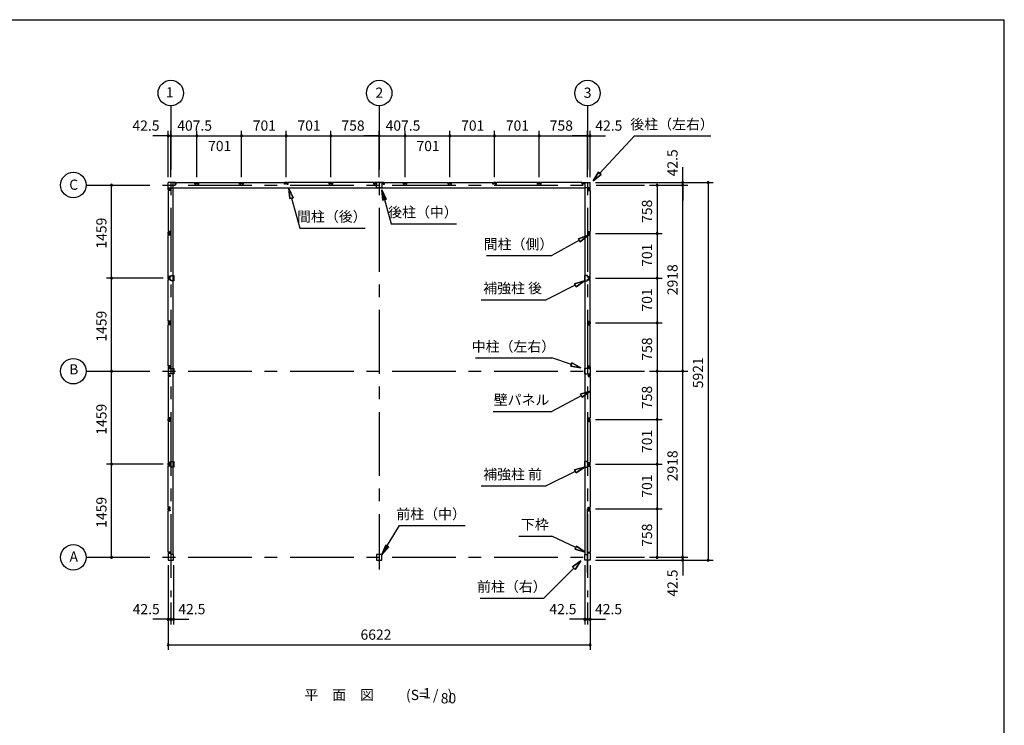
# Model space of a CAD drawing. Extents: x 868 to 32764, y 362 to 22484.
# Drawn here: x 17317 to 32764, y 11423 to 22484 of the extents above; entities that cross this region are included whole.
import ezdxf
from ezdxf.enums import TextEntityAlignment as Align

# ---------------------------------------------------------------- set-up
doc = ezdxf.new("R2010")
doc.units = 0
doc.header["$LTSCALE"] = 80
doc.header["$MEASUREMENT"] = 0
doc.linetypes.add('CENTER2', pattern=[20, 12.5, -2.5, 2.5, -2.5])
doc.layers.get('0').update_dxf_attribs({"linetype": 'CONTINUOUS'})
for name, color, linetype in [('2-0', 7, 'CONTINUOUS'), ('SUNPOU', 4, 'CONTINUOUS'), ('WAKUSEN-01', 50, 'CONTINUOUS')]:
    doc.layers.add(name, color=color, linetype=linetype)
doc.styles.get("Standard").update_dxf_attribs({"font": 'txt', "bigfont": 'BIGFONT'})

msp = doc.modelspace()

# ---------------------------------------------------------------- linework, layer by layer
at = {"color": 0, "linetype": 'ByBlock'}
for centre, start, end in [((19646, 20664), 0, 180), ((19646, 20664), 180, 0), ((19688, 20664), 0, 180), ((19688, 20664), 0, 180), ((19688, 20664), 180, 0), ((19688, 20664), 180, 0), ((20096, 20664), 0, 180), ((20096, 20664), 0, 180), ((20096, 20664), 180, 0), ((20096, 20664), 180, 0), ((20797, 20664), 0, 180), ((20797, 20664), 0, 180), ((20797, 20664), 180, 0), ((20797, 20664), 180, 0), ((21498, 20664), 0, 180), ((21498, 20664), 0, 180), ((21498, 20664), 180, 0), ((21498, 20664), 180, 0), ((22199, 20664), 0, 180), ((22199, 20664), 0, 180), ((22199, 20664), 180, 0), ((22199, 20664), 180, 0), ((22957, 20664), 0, 180), ((22957, 20664), 0, 180), ((22957, 20664), 180, 0), ((22957, 20664), 180, 0), ((23364, 20664), 0, 180), ((23364, 20664), 0, 180), ((23364, 20664), 180, 0), ((23364, 20664), 180, 0), ((24065, 20664), 0, 180), ((24065, 20664), 0, 180), ((24065, 20664), 180, 0), ((24065, 20664), 180, 0), ((24766, 20664), 0, 180), ((24766, 20664), 0, 180), ((24766, 20664), 180, 0), ((24766, 20664), 180, 0), ((25467, 20664), 0, 180), ((25467, 20664), 0, 180), ((25467, 20664), 180, 0), ((25467, 20664), 180, 0), ((26225, 20664), 0, 180), ((26225, 20664), 0, 180), ((26225, 20664), 180, 0), ((26225, 20664), 180, 0), ((26268, 20664), 0, 180), ((26268, 20664), 180, 0), ((27718, 19934), 90, 270), ((27718, 19934), 270, 90), ((28118, 19934), 90, 270), ((28118, 19934), 270, 90), ((18759, 19892), 90, 270), ((18759, 19892), 270, 90), ((27318, 19892), 90, 270), ((27318, 19892), 270, 90), ((27718, 19892), 90, 270), ((27718, 19892), 90, 270), ((27718, 19892), 270, 90), ((27718, 19892), 270, 90), ((27318, 19134), 90, 270), ((27318, 19134), 90, 270), ((27318, 19134), 270, 90), ((27318, 19134), 270, 90), ((18759, 18433), 90, 270), ((18759, 18433), 90, 270), ((18759, 18433), 270, 90), ((18759, 18433), 270, 90), ((27318, 18433), 90, 270), ((27318, 18433), 90, 270), ((27318, 18433), 270, 90), ((27318, 18433), 270, 90), ((27318, 17732), 90, 270), ((27318, 17732), 90, 270), ((27318, 17732), 270, 90), ((27318, 17732), 270, 90), ((18759, 16974), 90, 270), ((18759, 16974), 90, 270), ((18759, 16974), 270, 90), ((18759, 16974), 270, 90), ((27318, 16974), 90, 270), ((27318, 16974), 90, 270), ((27318, 16974), 270, 90), ((27318, 16974), 270, 90), ((27718, 16974), 90, 270), ((27718, 16974), 90, 270), ((27718, 16974), 270, 90), ((27718, 16974), 270, 90), ((27318, 16216), 90, 270), ((27318, 16216), 90, 270), ((27318, 16216), 270, 90), ((27318, 16216), 270, 90), ((18759, 15515), 90, 270), ((18759, 15515), 90, 270), ((18759, 15515), 270, 90), ((18759, 15515), 270, 90), ((27318, 15515), 90, 270), ((27318, 15515), 90, 270), ((27318, 15515), 270, 90), ((27318, 15515), 270, 90), ((27318, 14814), 90, 270), ((27318, 14814), 90, 270), ((27318, 14814), 270, 90), ((27318, 14814), 270, 90), ((18759, 14056), 90, 270), ((18759, 14056), 270, 90), ((27318, 14056), 90, 270), ((27318, 14056), 270, 90), ((27718, 14056), 90, 270), ((27718, 14056), 90, 270), ((27718, 14056), 270, 90), ((27718, 14056), 270, 90), ((27718, 14013), 90, 270), ((27718, 14013), 270, 90), ((28118, 14013), 90, 270), ((28118, 14013), 270, 90), ((19646, 13084), 0, 180), ((19646, 13084), 180, 0), ((19688, 13084), 0, 180), ((19688, 13084), 0, 180), ((19688, 13084), 180, 0), ((19688, 13084), 180, 0), ((19731, 13084), 0, 180), ((19731, 13084), 180, 0), ((26183, 13084), 0, 180), ((26183, 13084), 180, 0), ((26225, 13084), 0, 180), ((26225, 13084), 0, 180), ((26225, 13084), 180, 0), ((26225, 13084), 180, 0), ((26268, 13084), 0, 180), ((26268, 13084), 180, 0), ((19646, 12684), 0, 180), ((19646, 12684), 180, 0), ((26268, 12684), 0, 180), ((26268, 12684), 180, 0)]:
    msp.add_arc(centre, 15, start, end, dxfattribs=at)
at = {"layer": '2-0', "color": 6, "linetype": 'CENTER2'}
for p, q in [((19688, 21134), (19688, 13430)), ((22957, 21134), (22957, 13864)), ((26225, 21134), (26225, 13430)), ((18359, 19892), (27118, 19892)), ((18359, 16974), (27118, 16974)), ((26225, 13816), (26225, 14972)), ((18359, 14056), (27118, 14056))]:
    msp.add_line(p, q, dxfattribs=at)
at = {"layer": '2-0', "color": 4, "linetype": 'Continuous'}
msp.add_line((22957, 20014), (22957, 20744), dxfattribs=at)
msp.add_line((22957, 20014), (22957, 20744), dxfattribs=at)
at = {"layer": '2-0', "color": 6, "linetype": 'Continuous'}
for p, q in [((26420, 20077), (26960, 20664)), ((26960, 20664), (28160, 20664)), ((26312, 19959), (26400, 20095)), ((26400, 20095), (26312, 19959)), ((26400, 20095), (26312, 19959)), ((26440, 20059), (26400, 20095)), ((26400, 20095), (26440, 20059)), ((26440, 20059), (26312, 19959)), ((26312, 19959), (26440, 20059)), ((26440, 20059), (26312, 19959)), ((21538, 19840), (21555, 19679)), ((21555, 19679), (21538, 19840)), ((21538, 19840), (21607, 19694)), ((21607, 19694), (21538, 19840)), ((21555, 19679), (21538, 19840)), ((22998, 19815), (23147, 19286)), ((23016, 19654), (22998, 19815)), ((22998, 19815), (23067, 19669)), ((23067, 19669), (22998, 19815)), ((23016, 19654), (22998, 19815)), ((23067, 19669), (22998, 19815)), ((22998, 19815), (23016, 19654)), ((21607, 19694), (21555, 19679)), ((21555, 19679), (21607, 19694)), ((21581, 19686), (21713, 19217)), ((23016, 19654), (23067, 19669)), ((23067, 19669), (23016, 19654)), ((21713, 19217), (22738, 19217)), ((23147, 19286), (24172, 19286)), ((26098, 19027), (25667, 18785)), ((26085, 19050), (26238, 19105)), ((26238, 19105), (26085, 19050)), ((26085, 19050), (26238, 19105)), ((26085, 19050), (26111, 19004)), ((26111, 19004), (26085, 19050)), ((26238, 19105), (26111, 19004)), ((26111, 19004), (26238, 19105)), ((26111, 19004), (26238, 19105)), ((24642, 18785), (25667, 18785)), ((26022, 18343), (26177, 18390)), ((26177, 18390), (26022, 18343)), ((26022, 18343), (26177, 18390)), ((26177, 18390), (26045, 18296)), ((26045, 18296), (26177, 18390)), ((26045, 18296), (26177, 18390)), ((26033, 18320), (25577, 18095)), ((26022, 18343), (26045, 18296)), ((26045, 18296), (26022, 18343)), ((24559, 18095), (25577, 18095)), ((24467, 17181), (25667, 17181)), ((25972, 17078), (25667, 17181)), ((25980, 17103), (25963, 17053)), ((25963, 17053), (25980, 17103)), ((26123, 17026), (25963, 17053)), ((25963, 17053), (26123, 17026)), ((25963, 17053), (26123, 17026)), ((25980, 17103), (26123, 17026)), ((26123, 17026), (25980, 17103)), ((25980, 17103), (26123, 17026)), ((26127, 16588), (25667, 16344)), ((26114, 16612), (26268, 16663)), ((26268, 16663), (26114, 16612)), ((26114, 16612), (26268, 16663)), ((26114, 16612), (26139, 16565)), ((26139, 16565), (26114, 16612)), ((26268, 16663), (26139, 16565)), ((26139, 16565), (26268, 16663)), ((26139, 16565), (26268, 16663)), ((24747, 16344), (25667, 16344)), ((26022, 15426), (26177, 15472)), ((26177, 15472), (26022, 15426)), ((26022, 15426), (26177, 15472)), ((26177, 15472), (26045, 15378)), ((26045, 15378), (26177, 15472)), ((26045, 15378), (26177, 15472)), ((26033, 15402), (25577, 15177)), ((26022, 15426), (26045, 15378)), ((26045, 15378), (26022, 15426)), ((24559, 15177), (25577, 15177)), ((22999, 14098), (23276, 14554)), ((23276, 14554), (24306, 14554)), ((25147, 14389), (25667, 14389)), ((26043, 14208), (25667, 14389)), ((23060, 14249), (22999, 14098)), ((22999, 14098), (23060, 14249)), ((23060, 14249), (22999, 14098)), ((22999, 14098), (23105, 14221)), ((23105, 14221), (22999, 14098)), ((23105, 14221), (22999, 14098)), ((23060, 14249), (23105, 14221)), ((23105, 14221), (23060, 14249)), ((26054, 14232), (26031, 14184)), ((26031, 14184), (26054, 14232)), ((26054, 14232), (26187, 14138)), ((26187, 14138), (26054, 14232)), ((26054, 14232), (26187, 14138)), ((26187, 14138), (26031, 14184)), ((26031, 14184), (26187, 14138)), ((26031, 14184), (26187, 14138)), ((25991, 13905), (26123, 14000)), ((26123, 14000), (25991, 13905)), ((25991, 13905), (26123, 14000)), ((25991, 13905), (26029, 13867)), ((26029, 13867), (25991, 13905)), ((26123, 14000), (26029, 13867)), ((26029, 13867), (26123, 14000)), ((26029, 13867), (26123, 14000)), ((26010, 13886), (25542, 13416)), ((24542, 13416), (25542, 13416))]:
    msp.add_line(p, q, dxfattribs=at)
at = {"layer": '2-0', "color": 3, "linetype": 'Continuous'}
for p, q in [((19646, 19819), (19646, 19934)), ((19761, 19934), (19646, 19934)), ((19646, 19819), (19646, 19934)), ((19727, 14098), (19727, 19934)), ((19758, 19929), (19753, 19929)), ((19753, 19929), (19753, 19904)), ((19758, 19922), (19758, 19929)), ((19761, 19904), (19761, 19934)), ((19771, 19904), (19771, 19934)), ((19771, 19934), (20067, 19934)), ((20067, 19904), (20067, 19934)), ((20077, 19934), (20114, 19934)), ((20077, 19904), (20077, 19934)), ((20080, 19929), (20085, 19929)), ((20080, 19922), (20080, 19929)), ((20085, 19929), (20085, 19904)), ((20112, 19929), (20107, 19929)), ((20107, 19929), (20107, 19904)), ((20112, 19922), (20112, 19929)), ((20114, 19904), (20114, 19934)), ((20125, 19934), (20768, 19934)), ((20125, 19904), (20125, 19934)), ((20768, 19904), (20768, 19934)), ((20778, 19934), (20815, 19934)), ((20778, 19904), (20778, 19934)), ((20781, 19929), (20786, 19929)), ((20781, 19922), (20781, 19929)), ((20786, 19929), (20786, 19904)), ((20813, 19929), (20808, 19929)), ((20808, 19929), (20808, 19904)), ((20813, 19922), (20813, 19929)), ((20815, 19904), (20815, 19934)), ((20826, 19904), (20826, 19934)), ((20826, 19934), (21469, 19934)), ((21469, 19904), (21469, 19934)), ((21479, 19904), (21479, 19934)), ((21516, 19934), (21479, 19934)), ((21482, 19922), (21482, 19929)), ((21482, 19929), (21487, 19929)), ((21487, 19929), (21487, 19904)), ((21509, 19929), (21509, 19904)), ((21514, 19929), (21509, 19929)), ((21514, 19922), (21514, 19929)), ((21516, 19904), (21516, 19934)), ((21527, 19904), (21527, 19934)), ((22170, 19934), (21527, 19934)), ((22170, 19904), (22170, 19934)), ((22217, 19934), (22180, 19934)), ((22180, 19904), (22180, 19934)), ((22183, 19922), (22183, 19929)), ((22183, 19929), (22188, 19929)), ((22188, 19929), (22188, 19904)), ((22210, 19929), (22210, 19904)), ((22215, 19929), (22210, 19929)), ((22215, 19922), (22215, 19929)), ((22217, 19904), (22217, 19934)), ((22228, 19904), (22228, 19934)), ((22875, 19934), (22228, 19934)), ((22875, 19904), (22875, 19934)), ((22884, 19934), (22884, 19904)), ((23029, 19934), (22884, 19934)), ((22888, 19922), (22888, 19929)), ((22888, 19929), (22893, 19929)), ((22893, 19929), (22893, 19904)), ((22914, 19931), (22934, 19931)), ((22914, 19846), (22914, 19931)), ((22979, 19931), (22999, 19931)), ((22999, 19931), (22999, 19846)), ((23021, 19929), (23021, 19904)), ((23026, 19929), (23021, 19929)), ((23026, 19922), (23026, 19929)), ((23029, 19934), (23029, 19904)), ((23039, 19904), (23039, 19934)), ((23040, 19934), (23336, 19934)), ((23336, 19904), (23336, 19934)), ((23346, 19934), (23383, 19934)), ((23346, 19904), (23346, 19934)), ((23349, 19929), (23354, 19929)), ((23349, 19922), (23349, 19929)), ((23354, 19929), (23354, 19904)), ((23380, 19929), (23375, 19929)), ((23375, 19929), (23375, 19904)), ((23380, 19922), (23380, 19929)), ((23383, 19904), (23383, 19934)), ((23393, 19934), (24037, 19934)), ((23393, 19904), (23393, 19934)), ((24037, 19904), (24037, 19934)), ((24047, 19934), (24084, 19934)), ((24047, 19904), (24047, 19934)), ((24050, 19929), (24055, 19929)), ((24050, 19922), (24050, 19929)), ((24055, 19929), (24055, 19904)), ((24081, 19929), (24076, 19929)), ((24076, 19929), (24076, 19904)), ((24081, 19922), (24081, 19929)), ((24084, 19904), (24084, 19934)), ((24094, 19904), (24094, 19934)), ((24094, 19934), (24738, 19934)), ((24738, 19904), (24738, 19934)), ((24748, 19904), (24748, 19934)), ((24785, 19934), (24748, 19934)), ((24751, 19922), (24751, 19929)), ((24751, 19929), (24756, 19929)), ((24756, 19929), (24756, 19904)), ((24777, 19929), (24777, 19904)), ((24782, 19929), (24777, 19929)), ((24782, 19922), (24782, 19929)), ((24785, 19904), (24785, 19934)), ((24795, 19904), (24795, 19934)), ((25439, 19934), (24795, 19934)), ((25439, 19904), (25439, 19934)), ((25486, 19934), (25449, 19934)), ((25449, 19904), (25449, 19934)), ((25452, 19922), (25452, 19929)), ((25452, 19929), (25457, 19929)), ((25457, 19929), (25457, 19904)), ((25478, 19929), (25478, 19904)), ((25483, 19929), (25478, 19929)), ((25483, 19922), (25483, 19929)), ((25486, 19904), (25486, 19934)), ((25496, 19904), (25496, 19934)), ((26143, 19934), (25496, 19934)), ((26143, 19904), (26143, 19934)), ((26153, 19934), (26268, 19934)), ((26153, 19904), (26153, 19934)), ((26156, 19922), (26156, 19929)), ((26156, 19929), (26161, 19929)), ((26161, 19929), (26161, 19904)), ((26187, 14098), (26187, 19934)), ((26268, 19819), (26268, 19934)), ((19646, 19849), (19727, 19849)), ((19646, 19849), (19727, 19849)), ((19646, 19849), (26187, 19849)), ((19676, 19819), (19646, 19819)), ((19676, 19819), (19646, 19819)), ((19676, 19809), (19646, 19809)), ((19676, 19809), (19646, 19809)), ((19646, 19809), (19646, 19162)), ((19651, 19827), (19676, 19827)), ((19651, 19822), (19651, 19827)), ((19651, 19827), (19676, 19827)), ((19651, 19822), (19651, 19827)), ((19658, 19822), (19651, 19822)), ((19658, 19822), (19651, 19822)), ((19676, 19827), (19676, 19809)), ((19676, 19827), (19676, 19809)), ((19676, 19825), (19676, 19819)), ((19676, 19825), (19676, 19819)), ((19753, 19904), (19771, 19904)), ((19755, 19904), (19761, 19904)), ((20085, 19904), (20067, 19904)), ((20083, 19904), (20077, 19904)), ((20107, 19904), (20125, 19904)), ((20108, 19904), (20114, 19904)), ((20786, 19904), (20768, 19904)), ((20784, 19904), (20778, 19904)), ((20808, 19904), (20826, 19904)), ((20809, 19904), (20815, 19904)), ((21487, 19904), (21469, 19904)), ((21485, 19904), (21479, 19904)), ((21509, 19904), (21527, 19904)), ((21510, 19904), (21516, 19904)), ((22188, 19904), (22170, 19904)), ((22186, 19904), (22180, 19904)), ((22210, 19904), (22228, 19904)), ((22211, 19904), (22217, 19904)), ((22893, 19904), (22875, 19904)), ((22884, 19904), (22890, 19904)), ((22999, 19846), (22914, 19846)), ((23021, 19904), (23039, 19904)), ((23029, 19904), (23023, 19904)), ((23354, 19904), (23336, 19904)), ((23352, 19904), (23346, 19904)), ((23375, 19904), (23393, 19904)), ((23377, 19904), (23383, 19904)), ((24055, 19904), (24037, 19904)), ((24053, 19904), (24047, 19904)), ((24076, 19904), (24094, 19904)), ((24078, 19904), (24084, 19904)), ((24756, 19904), (24738, 19904)), ((24754, 19904), (24748, 19904)), ((24777, 19904), (24795, 19904)), ((24779, 19904), (24785, 19904)), ((25457, 19904), (25439, 19904)), ((25455, 19904), (25449, 19904)), ((25478, 19904), (25496, 19904)), ((25480, 19904), (25486, 19904)), ((26161, 19904), (26143, 19904)), ((26159, 19904), (26153, 19904)), ((26268, 19849), (26187, 19849)), ((26238, 19827), (26238, 19809)), ((26263, 19827), (26238, 19827)), ((26238, 19825), (26238, 19819)), ((26238, 19819), (26268, 19819)), ((26238, 19809), (26268, 19809)), ((26256, 19822), (26263, 19822)), ((26263, 19822), (26263, 19827)), ((26268, 19809), (26268, 19162)), ((19676, 19162), (19646, 19162)), ((19676, 19144), (19676, 19162)), ((26238, 19162), (26268, 19162)), ((26238, 19144), (26238, 19162)), ((19646, 19115), (19646, 19152)), ((19676, 19152), (19646, 19152)), ((19676, 19115), (19646, 19115)), ((19676, 19105), (19646, 19105)), ((19646, 18461), (19646, 19105)), ((19651, 19149), (19651, 19144)), ((19658, 19149), (19651, 19149)), ((19651, 19144), (19676, 19144)), ((19651, 19118), (19651, 19123)), ((19651, 19123), (19676, 19123)), ((19658, 19118), (19651, 19118)), ((19676, 19146), (19676, 19152)), ((19676, 19123), (19676, 19105)), ((19676, 19121), (19676, 19115)), ((26238, 19152), (26268, 19152)), ((26238, 19146), (26238, 19152)), ((26263, 19144), (26238, 19144)), ((26263, 19123), (26238, 19123)), ((26238, 19123), (26238, 19105)), ((26238, 19121), (26238, 19115)), ((26238, 19115), (26268, 19115)), ((26238, 19105), (26268, 19105)), ((26256, 19149), (26263, 19149)), ((26256, 19118), (26263, 19118)), ((26263, 19149), (26263, 19144)), ((26263, 19118), (26263, 19123)), ((26268, 19115), (26268, 19152)), ((26268, 18461), (26268, 19105)), ((19676, 18461), (19646, 18461)), ((19646, 18414), (19646, 18451)), ((19676, 18451), (19646, 18451)), ((19676, 18414), (19646, 18414)), ((19676, 18404), (19646, 18404)), ((19646, 17760), (19646, 18404)), ((19651, 18448), (19651, 18443)), ((19658, 18448), (19651, 18448)), ((19651, 18443), (19676, 18443)), ((19651, 18417), (19651, 18422)), ((19651, 18422), (19676, 18422)), ((19658, 18417), (19651, 18417)), ((19676, 18443), (19676, 18461)), ((19676, 18445), (19676, 18451)), ((19676, 18422), (19676, 18404)), ((19676, 18420), (19676, 18414)), ((19690, 18475), (19737, 18475)), ((19690, 18450), (19690, 18475)), ((19690, 18390), (19690, 18415)), ((19737, 18390), (19690, 18390)), ((19737, 18475), (19737, 18390)), ((26224, 18475), (26177, 18475)), ((26177, 18475), (26177, 18390)), ((26177, 18390), (26224, 18390)), ((26224, 18450), (26224, 18475)), ((26224, 18390), (26224, 18415)), ((26238, 18461), (26268, 18461)), ((26238, 18443), (26238, 18461)), ((26238, 18451), (26268, 18451)), ((26238, 18445), (26238, 18451)), ((26263, 18443), (26238, 18443)), ((26263, 18422), (26238, 18422)), ((26238, 18422), (26238, 18404)), ((26238, 18420), (26238, 18414)), ((26238, 18414), (26268, 18414)), ((26238, 18404), (26268, 18404)), ((26256, 18448), (26263, 18448)), ((26256, 18417), (26263, 18417)), ((26263, 18448), (26263, 18443)), ((26263, 18417), (26263, 18422)), ((26268, 18414), (26268, 18451)), ((26268, 17760), (26268, 18404)), ((19676, 17760), (19646, 17760)), ((19676, 17750), (19646, 17750)), ((19646, 17750), (19646, 17713)), ((19676, 17713), (19646, 17713)), ((19676, 17703), (19646, 17703)), ((19646, 17056), (19646, 17703)), ((19658, 17747), (19651, 17747)), ((19651, 17747), (19651, 17742)), ((19651, 17742), (19676, 17742)), ((19651, 17721), (19676, 17721)), ((19651, 17716), (19651, 17721)), ((19658, 17716), (19651, 17716)), ((19676, 17742), (19676, 17760)), ((19676, 17744), (19676, 17750)), ((19676, 17721), (19676, 17703)), ((19676, 17719), (19676, 17713)), ((26238, 17742), (26238, 17760)), ((26238, 17760), (26268, 17760)), ((26238, 17744), (26238, 17750)), ((26238, 17750), (26268, 17750)), ((26263, 17742), (26238, 17742)), ((26238, 17721), (26238, 17703)), ((26263, 17721), (26238, 17721)), ((26238, 17719), (26238, 17713)), ((26238, 17713), (26268, 17713)), ((26238, 17703), (26268, 17703)), ((26256, 17747), (26263, 17747)), ((26256, 17716), (26263, 17716)), ((26263, 17747), (26263, 17742)), ((26263, 17716), (26263, 17721)), ((26268, 17750), (26268, 17713)), ((26268, 17056), (26268, 17703)), ((19676, 17056), (19646, 17056)), ((19646, 17046), (19676, 17046)), ((19646, 17046), (19646, 16901)), ((19649, 16996), (19649, 17016)), ((19649, 17016), (19734, 17016)), ((19658, 17043), (19651, 17043)), ((19651, 17043), (19651, 17038)), ((19651, 17038), (19676, 17038)), ((19676, 17038), (19676, 17056)), ((19676, 17046), (19676, 17040)), ((19734, 17016), (19734, 16931)), ((26265, 17016), (26180, 17016)), ((26180, 17016), (26180, 16931)), ((26238, 17038), (26238, 17056)), ((26238, 17056), (26268, 17056)), ((26238, 17046), (26238, 17040)), ((26268, 17046), (26238, 17046)), ((26263, 17038), (26238, 17038)), ((26256, 17043), (26263, 17043)), ((26263, 17043), (26263, 17038)), ((26265, 16996), (26265, 17016)), ((26268, 17046), (26268, 16901)), ((19646, 16901), (19676, 16901)), ((19676, 16892), (19646, 16892)), ((19646, 16892), (19646, 16244)), ((19649, 16931), (19649, 16951)), ((19734, 16931), (19649, 16931)), ((19651, 16910), (19676, 16910)), ((19651, 16905), (19651, 16910)), ((19658, 16905), (19651, 16905)), ((19676, 16910), (19676, 16892)), ((19676, 16901), (19676, 16907)), ((26180, 16931), (26265, 16931)), ((26238, 16910), (26238, 16892)), ((26263, 16910), (26238, 16910)), ((26238, 16901), (26238, 16907)), ((26268, 16901), (26238, 16901)), ((26238, 16892), (26268, 16892)), ((26256, 16905), (26263, 16905)), ((26263, 16905), (26263, 16910)), ((26265, 16931), (26265, 16951)), ((26268, 16892), (26268, 16244)), ((19676, 16244), (19646, 16244)), ((19646, 16197), (19646, 16234)), ((19676, 16234), (19646, 16234)), ((19651, 16231), (19651, 16226)), ((19658, 16231), (19651, 16231)), ((19651, 16226), (19676, 16226)), ((19676, 16226), (19676, 16244)), ((19676, 16228), (19676, 16234)), ((26238, 16244), (26268, 16244)), ((26238, 16226), (26238, 16244)), ((26238, 16234), (26268, 16234)), ((26238, 16228), (26238, 16234)), ((26263, 16226), (26238, 16226)), ((26256, 16231), (26263, 16231)), ((26263, 16231), (26263, 16226)), ((26268, 16197), (26268, 16234)), ((19676, 16197), (19646, 16197)), ((19676, 16187), (19646, 16187)), ((19646, 16187), (19646, 15544)), ((19651, 16200), (19651, 16205)), ((19651, 16205), (19676, 16205)), ((19658, 16200), (19651, 16200)), ((19676, 16205), (19676, 16187)), ((19676, 16203), (19676, 16197)), ((26263, 16205), (26238, 16205)), ((26238, 16205), (26238, 16187)), ((26238, 16203), (26238, 16197)), ((26238, 16197), (26268, 16197)), ((26238, 16187), (26268, 16187)), ((26256, 16200), (26263, 16200)), ((26263, 16200), (26263, 16205)), ((26268, 16187), (26268, 15544)), ((19676, 15544), (19646, 15544)), ((19676, 15533), (19646, 15533)), ((19646, 15496), (19646, 15533)), ((19676, 15496), (19646, 15496)), ((19676, 15486), (19646, 15486)), ((19646, 14842), (19646, 15486)), ((19658, 15531), (19651, 15531)), ((19651, 15531), (19651, 15526)), ((19651, 15526), (19676, 15526)), ((19651, 15504), (19676, 15504)), ((19651, 15499), (19651, 15504)), ((19658, 15499), (19651, 15499)), ((19676, 15526), (19676, 15544)), ((19676, 15527), (19676, 15533)), ((19676, 15504), (19676, 15486)), ((19676, 15502), (19676, 15496)), ((19690, 15557), (19737, 15557)), ((19690, 15532), (19690, 15557)), ((19690, 15472), (19690, 15497)), ((19737, 15472), (19690, 15472)), ((19737, 15557), (19737, 15472)), ((26224, 15557), (26177, 15557)), ((26177, 15557), (26177, 15472)), ((26177, 15472), (26224, 15472)), ((26224, 15532), (26224, 15557)), ((26224, 15472), (26224, 15497)), ((26238, 15526), (26238, 15544)), ((26238, 15544), (26268, 15544)), ((26238, 15527), (26238, 15533)), ((26238, 15533), (26268, 15533)), ((26263, 15526), (26238, 15526)), ((26238, 15504), (26238, 15486)), ((26263, 15504), (26238, 15504)), ((26238, 15502), (26238, 15496)), ((26238, 15496), (26268, 15496)), ((26238, 15486), (26268, 15486)), ((26256, 15531), (26263, 15531)), ((26256, 15499), (26263, 15499)), ((26263, 15531), (26263, 15526)), ((26263, 15499), (26263, 15504)), ((26268, 15496), (26268, 15533)), ((26268, 15486), (26268, 14842)), ((19676, 14842), (19646, 14842)), ((19646, 14795), (19646, 14832)), ((19676, 14832), (19646, 14832)), ((19651, 14829), (19651, 14824)), ((19658, 14829), (19651, 14829)), ((19676, 14824), (19676, 14842)), ((19676, 14826), (19676, 14832)), ((26238, 14842), (26268, 14842)), ((26238, 14824), (26238, 14842)), ((26238, 14832), (26268, 14832)), ((26238, 14826), (26238, 14832)), ((26256, 14829), (26263, 14829)), ((26263, 14829), (26263, 14824)), ((26268, 14795), (26268, 14832)), ((19676, 14795), (19646, 14795)), ((19676, 14785), (19646, 14785)), ((19646, 14138), (19646, 14785)), ((19651, 14824), (19676, 14824)), ((19651, 14798), (19651, 14803)), ((19651, 14803), (19676, 14803)), ((19658, 14798), (19651, 14798)), ((19676, 14803), (19676, 14785)), ((19676, 14801), (19676, 14795)), ((26263, 14824), (26238, 14824)), ((26263, 14803), (26238, 14803)), ((26238, 14803), (26238, 14785)), ((26238, 14801), (26238, 14795)), ((26238, 14795), (26268, 14795)), ((26238, 14785), (26268, 14785)), ((26256, 14798), (26263, 14798)), ((26263, 14798), (26263, 14803)), ((26268, 14785), (26268, 14138)), ((19676, 14138), (19646, 14138)), ((19676, 14128), (19646, 14128)), ((19646, 14128), (19646, 14013)), ((19658, 14125), (19651, 14125)), ((19651, 14125), (19651, 14120)), ((19651, 14120), (19676, 14120)), ((19676, 14120), (19676, 14138)), ((19676, 14122), (19676, 14128)), ((19731, 14098), (19699, 14098)), ((19731, 14013), (19731, 14098)), ((22999, 14098), (22914, 14098)), ((22914, 14098), (22914, 14013)), ((22999, 14013), (22999, 14098)), ((26183, 14013), (26183, 14098)), ((26183, 14098), (26215, 14098)), ((26238, 14120), (26238, 14138)), ((26238, 14138), (26268, 14138)), ((26238, 14122), (26238, 14128)), ((26238, 14128), (26268, 14128)), ((26263, 14120), (26238, 14120)), ((26256, 14125), (26263, 14125)), ((26263, 14125), (26263, 14120)), ((26268, 14128), (26268, 14013)), ((19646, 14013), (19731, 14013)), ((22914, 14013), (22999, 14013)), ((26268, 14013), (26183, 14013))]:
    msp.add_line(p, q, dxfattribs=at)
at = {"layer": '2-0', "color": 4, "linetype": 'Continuous'}
for centre in [(19688, 21334), (22957, 21334), (26225, 21334), (18159, 19892), (18159, 16974), (18159, 14056)]:
    msp.add_circle(centre, 200, dxfattribs=at)
at = {"layer": 'SUNPOU', "color": 4}
for p, q in [((19646, 20014), (19646, 20744)), ((19688, 20014), (19688, 20744)), ((19688, 20014), (19688, 20744)), ((20096, 20014), (20096, 20744)), ((20096, 20014), (20096, 20744)), ((20797, 20014), (20797, 20744)), ((20797, 20014), (20797, 20744)), ((21498, 20014), (21498, 20744)), ((21498, 20014), (21498, 20744)), ((22199, 20014), (22199, 20744)), ((22199, 20014), (22199, 20744)), ((22957, 20014), (22957, 20744)), ((22957, 20014), (22957, 20744)), ((23364, 20014), (23364, 20744)), ((23364, 20014), (23364, 20744)), ((24065, 20014), (24065, 20744)), ((24065, 20014), (24065, 20744)), ((24766, 20014), (24766, 20744)), ((24766, 20014), (24766, 20744)), ((25467, 20014), (25467, 20744)), ((25467, 20014), (25467, 20744)), ((26225, 20014), (26225, 20744)), ((26225, 20014), (26225, 20744)), ((26268, 20014), (26268, 20744)), ((19646, 20664), (19406, 20664)), ((19688, 20664), (19448, 20664)), ((19688, 20664), (19646, 20664)), ((19688, 20664), (20096, 20664)), ((19688, 20664), (19928, 20664)), ((20096, 20664), (20336, 20664)), ((20096, 20664), (20797, 20664)), ((20797, 20664), (21498, 20664)), ((21498, 20664), (22199, 20664)), ((22199, 20664), (22957, 20664)), ((22957, 20664), (22717, 20664)), ((22957, 20664), (23364, 20664)), ((23364, 20664), (23604, 20664)), ((23364, 20664), (24065, 20664)), ((24065, 20664), (24766, 20664)), ((24766, 20664), (25467, 20664)), ((25467, 20664), (26225, 20664)), ((26225, 20664), (25985, 20664)), ((26225, 20664), (26268, 20664)), ((26268, 20664), (26508, 20664)), ((27718, 19934), (27718, 20174)), ((26348, 19934), (28198, 19934)), ((26348, 19934), (27798, 19934)), ((27718, 19892), (27718, 19934)), ((28118, 19934), (28118, 14013)), ((18759, 18433), (18759, 19892)), ((27198, 19892), (27398, 19892)), ((27198, 19892), (27798, 19892)), ((27198, 19892), (27798, 19892)), ((27318, 19892), (27318, 19134)), ((27718, 16974), (27718, 19892)), ((27718, 19892), (27718, 19652)), ((26348, 19134), (27398, 19134)), ((26348, 19134), (27398, 19134)), ((27318, 19134), (27318, 18433)), ((19566, 18433), (18679, 18433)), ((19566, 18433), (18679, 18433)), ((18759, 16974), (18759, 18433)), ((26348, 18433), (27398, 18433)), ((26348, 18433), (27398, 18433)), ((27318, 18433), (27318, 17732)), ((26348, 17732), (27398, 17732)), ((26348, 17732), (27398, 17732)), ((27318, 17732), (27318, 16974)), ((18759, 15515), (18759, 16974)), ((27198, 16974), (27398, 16974)), ((27198, 16974), (27398, 16974)), ((27198, 16974), (27798, 16974)), ((27198, 16974), (27798, 16974)), ((27318, 16974), (27318, 16216)), ((27718, 14056), (27718, 16974)), ((26348, 16216), (27398, 16216)), ((26348, 16216), (27398, 16216)), ((27318, 16216), (27318, 15515)), ((19566, 15515), (18679, 15515)), ((19566, 15515), (18679, 15515)), ((18759, 14056), (18759, 15515)), ((26348, 15515), (27398, 15515)), ((26348, 15515), (27398, 15515)), ((27318, 15515), (27318, 14814)), ((26348, 14814), (27398, 14814)), ((26348, 14814), (27398, 14814)), ((27318, 14814), (27318, 14056)), ((27718, 14056), (27718, 14296)), ((19646, 13933), (19646, 13004)), ((19646, 13933), (19646, 12604)), ((19731, 13933), (19731, 13004)), ((26183, 13933), (26183, 13004)), ((26268, 13933), (26268, 13004)), ((26268, 13933), (26268, 12604)), ((26348, 14013), (28198, 14013)), ((26348, 14013), (27798, 14013)), ((27198, 14056), (27398, 14056)), ((27198, 14056), (27798, 14056)), ((27198, 14056), (27798, 14056)), ((27718, 14056), (27718, 14013)), ((27718, 14013), (27718, 13773)), ((19688, 13350), (19688, 13004)), ((19688, 13350), (19688, 13004)), ((26225, 13350), (26225, 13004)), ((26225, 13350), (26225, 13004)), ((19646, 13084), (19406, 13084)), ((19688, 13084), (19448, 13084)), ((19688, 13084), (19646, 13084)), ((19688, 13084), (19928, 13084)), ((19688, 13084), (19731, 13084)), ((19731, 13084), (19971, 13084)), ((26183, 13084), (25943, 13084)), ((26225, 13084), (25985, 13084)), ((26225, 13084), (26183, 13084)), ((26225, 13084), (26268, 13084)), ((26225, 13084), (26465, 13084)), ((26268, 13084), (26508, 13084)), ((19646, 12684), (26268, 12684))]:
    msp.add_line(p, q, dxfattribs=at)
at = {"layer": 'WAKUSEN-01'}
for p in [(868, 22484), (32764, 828)]:
    msp.add_line(p, (32764, 22484), dxfattribs=at)

# ---------------------------------------------------------------- texts
at = {"layer": '2-0', "color": 7, "linetype": 'Continuous'}
for s, p in [('1', (19671, 21325)), ('2', (22959, 21319)), ('3', (26227, 21319)), ('C', (18164, 19877)), ('間柱（後）', (22214, 19377)), ('後柱（中）', (23643, 19446)), ('間柱（側）', (25143, 18945)), ('B', (18165, 16983)), ('前柱（中）', (23772, 14714)), ('A', (18165, 14047)), ('(S=  /   )', (23742, 11878)), ('1', (23707, 11906)), ('80', (24044, 11826))]:
    msp.add_text(s, height=160, dxfattribs=at).set_placement(p, align=Align.MIDDLE)
for s, rotation, p in [('後柱（左右）', 0.0004, (27552, 20824)), ('補強柱 後', 359.9998, (25050, 18255)), ('中柱（左右）', 0.0004, (25064, 17341)), ('壁パネル', 359.9998, (25190, 16504)), ('補強柱 前', 359.9994, (25050, 15337)), ('下枠', 0.0011, (25398, 14549)), ('前柱（右）', 0.0002, (25038, 13576)), ('平\u3000面\u3000図', 359.9998, (22329, 11878))]:
    msp.add_text(s, height=160, rotation=rotation, dxfattribs=at).set_placement(p, align=Align.MIDDLE)
at = {"layer": 'SUNPOU', "color": 7, "linetype": 'Continuous'}
for s, p in [('42.5', (19086, 20744)), ('407.5', (19789, 20744)), ('701', (20974, 20744)), ('701', (21675, 20744)), ('758', (22365, 20744)), ('407.5', (23058, 20744)), ('701', (24243, 20744)), ('701', (24944, 20744)), ('758', (25633, 20744)), ('42.5', (26348, 20744)), ('701', (20273, 20424)), ('701', (23542, 20424)), ('42.5', (19090, 13164)), ('42.5', (19806, 13164)), ('42.5', (25627, 13164)), ('42.5', (26343, 13164)), ('6622', (22664, 12764))]:
    msp.add_text(s, height=160, dxfattribs=at).set_placement(p)
for s, p in [('42.5', (27638, 20028)), ('758', (27238, 19299)), ('1459', (18679, 18896)), ('701', (27238, 18610)), ('2918', (27638, 18166)), ('701', (27238, 17909)), ('1459', (18679, 17437)), ('758', (27238, 17139)), ('5921', (28038, 16707)), ('758', (27238, 16381)), ('1459', (18679, 15978)), ('701', (27238, 15692)), ('2918', (27638, 15248)), ('701', (27238, 14991)), ('1459', (18679, 14519)), ('758', (27238, 14221)), ('42.5', (27638, 13440))]:
    msp.add_text(s, height=160, rotation=90, dxfattribs=at).set_placement(p)

doc.saveas('drawing.dxf')
